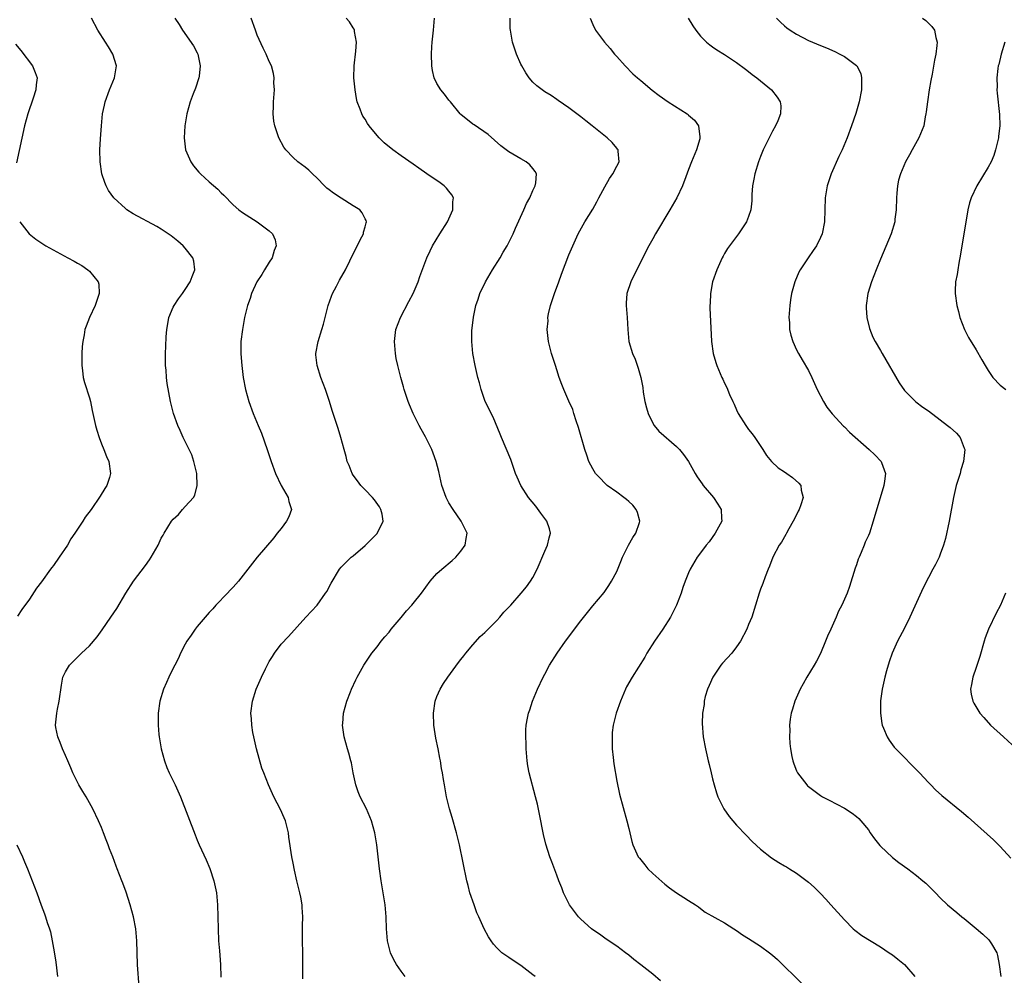
# Model space of a CAD drawing. Units: inches. Extents: x 2559000 to 2562000, y 1557000 to 1560000.
# Drawn here: x 2560623 to 2560788, y 1557665 to 1557825 of the extents above; entities that cross this region are included whole.
import ezdxf

# ---------------------------------------------------------------- set-up
doc = ezdxf.new("R2010")
doc.units = ezdxf.units.IN
doc.header["$MEASUREMENT"] = 0
doc.layers.add('LD25591557_10ft', color=82, linetype='Continuous')

msp = doc.modelspace()

# ---------------------------------------------------------------- linework, layer by layer
at = {"layer": 'LD25591557_10ft'}
for points, elevation in [([(2560643.28, 1557663.28), (2560643.03, 1557666.97), (2560642.97, 1557669.03), (2560642.93, 1557671), (2560642.76, 1557673), (2560642.37, 1557675), (2560641.82, 1557677), (2560641.12, 1557679.12), (2560640.58, 1557680.58), (2560640.4, 1557681), (2560639.63, 1557683), (2560639.44, 1557683.44), (2560638.88, 1557685), (2560638.34, 1557686.34), (2560638.14, 1557687), (2560637.81, 1557687.81), (2560637.37, 1557689), (2560637, 1557689.91), (2560636.53, 1557691), (2560635.59, 1557693), (2560634.46, 1557695), (2560633.9, 1557695.9), (2560633.25, 1557697), (2560632.25, 1557699), (2560631.88, 1557699.88), (2560631.38, 1557701), (2560631, 1557701.9), (2560630.48, 1557703), (2560630.1, 1557704.1), (2560629.72, 1557705), (2560629.42, 1557706.58), (2560629.36, 1557707), (2560629.55, 1557709), (2560629.67, 1557709.67), (2560629.97, 1557711), (2560630.36, 1557713.64), (2560630.59, 1557715), (2560631, 1557715.9), (2560631.66, 1557717), (2560632.36, 1557717.64), (2560633, 1557718.31), (2560633.35, 1557718.65), (2560633.68, 1557719), (2560635, 1557720.24), (2560636.27, 1557721.73), (2560637.13, 1557722.87), (2560638.59, 1557725), (2560639.56, 1557726.44), (2560641.1, 1557729), (2560642.36, 1557731), (2560644.37, 1557733.63), (2560645, 1557734.57), (2560645.32, 1557735), (2560646.46, 1557737), (2560647, 1557738.16), (2560647.29, 1557738.71), (2560647.46, 1557739), (2560648.69, 1557741), (2560649, 1557741.36), (2560649.84, 1557742.16), (2560650.55, 1557743), (2560651, 1557743.45), (2560652.36, 1557745), (2560652.61, 1557745.39), (2560652.99, 1557747), (2560652.91, 1557748.91), (2560652.92, 1557749), (2560652.45, 1557751), (2560652.07, 1557752.07), (2560651, 1557754.33), (2560650.65, 1557755), (2560650.15, 1557756.15), (2560649.75, 1557757), (2560649.01, 1557759.01), (2560648.53, 1557761), (2560648, 1557764.01), (2560647.88, 1557765), (2560647.79, 1557766.21), (2560647.69, 1557767), (2560647.68, 1557767.68), (2560647.7, 1557769), (2560647.77, 1557770.23), (2560647.82, 1557771.82), (2560647.91, 1557773), (2560648.06, 1557773.94), (2560648.26, 1557775), (2560649, 1557776.74), (2560649.12, 1557777), (2560649.86, 1557778.14), (2560650.51, 1557779), (2560651, 1557779.69), (2560651.84, 1557781), (2560652.13, 1557781.87), (2560652.58, 1557783), (2560652.4, 1557784.4), (2560652.27, 1557785), (2560651, 1557786.57), (2560650.62, 1557787), (2560649.75, 1557787.75), (2560648.63, 1557788.63), (2560648.13, 1557789), (2560647, 1557789.77), (2560646.23, 1557790.23), (2560642.31, 1557792.31), (2560641.25, 1557793), (2560641, 1557793.19), (2560639.08, 1557795), (2560638.21, 1557796.21), (2560637.79, 1557797), (2560637.56, 1557797.56), (2560637.09, 1557799), (2560636.77, 1557801), (2560636.74, 1557803), (2560636.84, 1557804.84), (2560637, 1557807), (2560637.2, 1557809), (2560637.52, 1557810.48), (2560637.62, 1557811), (2560638.34, 1557813), (2560639.17, 1557815), (2560639.5, 1557817), (2560638.91, 1557819), (2560638.2, 1557820.2), (2560637.67, 1557821), (2560636.4, 1557823), (2560635.33, 1557825)], 7140), ([(2560649.28, 1557825), (2560649.95, 1557823.95), (2560650.54, 1557823), (2560652.39, 1557820.39), (2560653, 1557819.2), (2560653.09, 1557819), (2560653.49, 1557817), (2560653.3, 1557815.3), (2560653.28, 1557815), (2560652.72, 1557813.28), (2560652.34, 1557812.34), (2560651.84, 1557811), (2560651.27, 1557809), (2560650.94, 1557807), (2560650.83, 1557805), (2560651.06, 1557803), (2560651.9, 1557801), (2560652.36, 1557800.36), (2560653.28, 1557799.29), (2560653.55, 1557799), (2560655, 1557797.68), (2560656.42, 1557796.42), (2560657, 1557795.83), (2560657.43, 1557795.43), (2560659, 1557793.82), (2560659.93, 1557793), (2560660.53, 1557792.53), (2560661.76, 1557791.76), (2560663.01, 1557791), (2560665, 1557789.49), (2560665.55, 1557789), (2560666, 1557788), (2560666.19, 1557787), (2560665.82, 1557786.18), (2560665.48, 1557785), (2560665, 1557784.25), (2560664.24, 1557783), (2560663.8, 1557782.2), (2560662.96, 1557781), (2560662.05, 1557779), (2560661.82, 1557778.18), (2560661.38, 1557777), (2560660.89, 1557775), (2560660.52, 1557773), (2560660.29, 1557771), (2560660.29, 1557769.71), (2560660.26, 1557769), (2560660.3, 1557768.3), (2560660.41, 1557767), (2560660.68, 1557765), (2560661.07, 1557763), (2560661.61, 1557761), (2560662.33, 1557759), (2560663.17, 1557757), (2560663.72, 1557755.72), (2560664.69, 1557753), (2560665.32, 1557751), (2560666.04, 1557749), (2560667, 1557746.97), (2560668.15, 1557745), (2560668.29, 1557744.29), (2560668.71, 1557743), (2560668.26, 1557741.74), (2560667.9, 1557741), (2560667, 1557739.82), (2560666.32, 1557739), (2560665.76, 1557738.24), (2560663, 1557735.02), (2560661.44, 1557733), (2560659.87, 1557731), (2560659, 1557730.02), (2560658.49, 1557729.51), (2560658.05, 1557729), (2560656.12, 1557727), (2560655.59, 1557726.41), (2560655, 1557725.8), (2560653, 1557723.43), (2560652.67, 1557723), (2560651.99, 1557722.01), (2560651.28, 1557721), (2560651, 1557720.52), (2560650.2, 1557719), (2560649.85, 1557718.15), (2560649.23, 1557717), (2560649, 1557716.49), (2560648.24, 1557715), (2560647.88, 1557714.12), (2560647.38, 1557713), (2560646.77, 1557711), (2560646.48, 1557709), (2560646.49, 1557708.49), (2560646.48, 1557707), (2560646.61, 1557705.39), (2560646.66, 1557705), (2560646.72, 1557704.72), (2560646.97, 1557703), (2560647.51, 1557701), (2560647.91, 1557699.91), (2560648.31, 1557699), (2560649.29, 1557697), (2560650.19, 1557695), (2560652.67, 1557688.67), (2560653, 1557687.79), (2560653.32, 1557687), (2560654.47, 1557684.47), (2560655.07, 1557683.07), (2560655.77, 1557681), (2560656, 1557680), (2560656.2, 1557679), (2560656.4, 1557677), (2560656.46, 1557673), (2560656.56, 1557671), (2560656.7, 1557669.3), (2560656.85, 1557667), (2560656.91, 1557664.91)], 7150), ([(2560670.63, 1557664.63), (2560670.6, 1557669), (2560670.56, 1557671), (2560670.54, 1557673.46), (2560670.59, 1557675), (2560670.53, 1557676.53), (2560670.5, 1557677), (2560670.27, 1557678.27), (2560670.13, 1557679), (2560669.63, 1557681), (2560669.22, 1557682.78), (2560669, 1557683.93), (2560668.78, 1557685), (2560668.27, 1557688.27), (2560668.2, 1557689), (2560667.72, 1557691), (2560667.52, 1557691.52), (2560666.89, 1557692.89), (2560665.77, 1557695), (2560664.87, 1557697), (2560664.12, 1557699), (2560663.79, 1557699.79), (2560662.88, 1557703), (2560662.42, 1557705), (2560662.27, 1557705.73), (2560662.08, 1557707), (2560662.03, 1557708.03), (2560661.95, 1557709), (2560662.2, 1557711), (2560662.84, 1557713), (2560663.52, 1557714.48), (2560663.72, 1557715), (2560664.38, 1557716.38), (2560665, 1557717.59), (2560665.54, 1557718.46), (2560665.9, 1557719), (2560667, 1557720.47), (2560668.25, 1557721.75), (2560671.11, 1557725), (2560673, 1557726.98), (2560674.42, 1557729), (2560674.65, 1557729.35), (2560675, 1557730.05), (2560675.33, 1557730.67), (2560676.73, 1557733), (2560677, 1557733.36), (2560678.67, 1557735), (2560679, 1557735.26), (2560681, 1557736.97), (2560682.03, 1557737.97), (2560683.01, 1557738.99), (2560684.01, 1557741), (2560683.83, 1557742.17), (2560683.65, 1557743), (2560683.41, 1557743.41), (2560682.59, 1557744.59), (2560682.25, 1557745), (2560681, 1557746.23), (2560680.31, 1557747), (2560679.75, 1557747.75), (2560679, 1557748.68), (2560678.82, 1557749), (2560678.32, 1557750.32), (2560678.04, 1557751), (2560677.84, 1557751.84), (2560677.49, 1557753), (2560676.95, 1557755), (2560676.51, 1557756.51), (2560676, 1557758), (2560675.51, 1557759.51), (2560675.04, 1557761), (2560674.37, 1557763), (2560673.99, 1557763.99), (2560673.63, 1557765), (2560672.98, 1557767), (2560672.8, 1557768.8), (2560672.8, 1557769), (2560673.19, 1557771), (2560673.81, 1557773), (2560674.07, 1557773.93), (2560674.32, 1557775), (2560674.84, 1557777), (2560675.41, 1557778.59), (2560675.58, 1557779), (2560676.26, 1557780.26), (2560676.75, 1557781.25), (2560677.74, 1557783), (2560678.46, 1557784.46), (2560679.46, 1557786.54), (2560680.46, 1557788.46), (2560680.72, 1557789), (2560680.74, 1557789.26), (2560681, 1557790.15), (2560681.16, 1557790.84), (2560681.24, 1557791), (2560681.19, 1557791.19), (2560681, 1557791.5), (2560680.51, 1557792.5), (2560680.1, 1557793), (2560679, 1557793.67), (2560677, 1557794.93), (2560675.76, 1557795.76), (2560675, 1557796.35), (2560674.62, 1557796.62), (2560674.21, 1557797), (2560673, 1557798.27), (2560672.21, 1557799), (2560671.6, 1557799.6), (2560671, 1557800.11), (2560669.8, 1557801), (2560669, 1557801.7), (2560667.78, 1557803), (2560667.46, 1557803.46), (2560666.62, 1557805), (2560665.92, 1557807), (2560665.8, 1557807.8), (2560665.65, 1557809), (2560665.71, 1557810.29), (2560665.72, 1557811), (2560665.86, 1557813), (2560665.8, 1557814.2), (2560665.81, 1557815), (2560665.73, 1557815.73), (2560665.36, 1557817), (2560665, 1557817.77), (2560664.5, 1557819), (2560663.99, 1557819.99), (2560663, 1557822.14), (2560662.69, 1557823), (2560662.02, 1557825)], 7160), ([(2560687.7, 1557665), (2560687, 1557665.91), (2560686.24, 1557667), (2560685.79, 1557667.79), (2560685.24, 1557669), (2560685.18, 1557669.18), (2560685, 1557669.88), (2560684.74, 1557671), (2560684.59, 1557673), (2560684.52, 1557675), (2560684.33, 1557677), (2560683.67, 1557681), (2560683.4, 1557683), (2560682.96, 1557687), (2560682.62, 1557689), (2560682.07, 1557691), (2560681.24, 1557693), (2560680.21, 1557695), (2560679.83, 1557695.83), (2560679.44, 1557697), (2560679, 1557699), (2560678.71, 1557700.71), (2560678.62, 1557701), (2560678.31, 1557702.31), (2560678.06, 1557703), (2560677.5, 1557705), (2560677.25, 1557707), (2560677.27, 1557707.27), (2560677.42, 1557709), (2560677.96, 1557711), (2560678.56, 1557712.56), (2560678.74, 1557713), (2560679.46, 1557714.54), (2560679.66, 1557715), (2560680.77, 1557717), (2560681.66, 1557718.34), (2560682.12, 1557719), (2560683, 1557720.07), (2560683.7, 1557721), (2560684.29, 1557721.71), (2560685, 1557722.5), (2560685.38, 1557723), (2560687, 1557724.97), (2560687.94, 1557726.06), (2560688.79, 1557727), (2560689, 1557727.26), (2560690.4, 1557729), (2560691.85, 1557731), (2560693, 1557732.28), (2560693.79, 1557733), (2560695.56, 1557734.44), (2560696.16, 1557735), (2560697, 1557736.04), (2560697.72, 1557737), (2560697.87, 1557738.13), (2560698.02, 1557739), (2560697.02, 1557741), (2560695.68, 1557743), (2560695, 1557744.09), (2560694.52, 1557745), (2560693.79, 1557747), (2560693.29, 1557749.29), (2560692.89, 1557751), (2560692.39, 1557752.39), (2560692.13, 1557753), (2560691.11, 1557755.11), (2560690.38, 1557756.38), (2560690.04, 1557757), (2560689.03, 1557759), (2560688.42, 1557760.42), (2560688.21, 1557761), (2560687.54, 1557763), (2560687.44, 1557763.44), (2560686.97, 1557765), (2560686.46, 1557767), (2560686.2, 1557768.2), (2560686.06, 1557769), (2560685.89, 1557771), (2560686.04, 1557772.04), (2560686.15, 1557773), (2560686.93, 1557775), (2560688.31, 1557777.69), (2560689.03, 1557779), (2560689.86, 1557781), (2560690.16, 1557781.84), (2560691.33, 1557785), (2560691.85, 1557786.15), (2560692.27, 1557787), (2560693.48, 1557789), (2560694.73, 1557791), (2560695.67, 1557793), (2560695.67, 1557794.33), (2560695.77, 1557795), (2560695.49, 1557795.49), (2560695, 1557796.08), (2560694.61, 1557796.61), (2560694.21, 1557797), (2560693.51, 1557797.51), (2560691.31, 1557799), (2560689.96, 1557799.96), (2560689, 1557800.59), (2560687, 1557801.98), (2560685.63, 1557803), (2560684.17, 1557804.17), (2560683.36, 1557805), (2560683, 1557805.39), (2560681.68, 1557807), (2560681.4, 1557807.4), (2560681, 1557808.15), (2560680.65, 1557808.65), (2560680.47, 1557809), (2560680.2, 1557809.8), (2560679.71, 1557811), (2560679.57, 1557811.57), (2560679.33, 1557813), (2560679.15, 1557815), (2560679.17, 1557817), (2560679.46, 1557819.46), (2560679.58, 1557821), (2560679.25, 1557822.75), (2560679.23, 1557823), (2560679.16, 1557823.16), (2560679, 1557823.39), (2560678.38, 1557824.38), (2560677.87, 1557825)], 7170), ([(2560709.37, 1557665), (2560709, 1557665.33), (2560707, 1557666.86), (2560705.69, 1557667.7), (2560705, 1557668.18), (2560704.51, 1557668.51), (2560703.85, 1557669), (2560703, 1557669.81), (2560702.44, 1557670.44), (2560702.02, 1557671), (2560701.62, 1557671.62), (2560700.89, 1557673), (2560699.98, 1557675), (2560699.66, 1557675.66), (2560699.18, 1557677), (2560698.51, 1557679), (2560698.19, 1557680.19), (2560697.99, 1557681), (2560696.74, 1557687), (2560696.27, 1557689), (2560695.55, 1557691.55), (2560695.11, 1557693), (2560694.61, 1557695), (2560694.35, 1557696.35), (2560694.23, 1557697), (2560694.11, 1557697.89), (2560693.91, 1557699), (2560693.74, 1557699.74), (2560693.57, 1557701), (2560693.45, 1557701.45), (2560693.18, 1557703), (2560692.82, 1557704.82), (2560692.49, 1557707), (2560692.4, 1557709), (2560692.7, 1557711), (2560693, 1557711.76), (2560693.53, 1557713), (2560694.08, 1557713.92), (2560694.81, 1557715), (2560696.58, 1557717.43), (2560697, 1557717.91), (2560697.46, 1557718.54), (2560697.83, 1557719), (2560699, 1557720.38), (2560700.23, 1557721.77), (2560701, 1557722.44), (2560703, 1557724.45), (2560703.5, 1557725), (2560704.18, 1557725.82), (2560705.31, 1557727), (2560707.07, 1557729), (2560707.93, 1557730.07), (2560708.63, 1557731), (2560709, 1557731.65), (2560709.7, 1557733), (2560711, 1557735.99), (2560711.46, 1557737), (2560711.74, 1557738.26), (2560711.95, 1557739), (2560711.76, 1557739.76), (2560711.34, 1557741), (2560711, 1557741.45), (2560710.36, 1557742.36), (2560709.51, 1557743.51), (2560708.3, 1557745), (2560706.98, 1557747), (2560706.36, 1557748.36), (2560706.12, 1557749), (2560705.3, 1557751.3), (2560703.75, 1557755), (2560703.55, 1557755.55), (2560702.37, 1557758.37), (2560702.04, 1557759), (2560701.72, 1557759.72), (2560701.06, 1557761), (2560700.38, 1557763), (2560700.11, 1557764.11), (2560699.84, 1557765), (2560699.35, 1557767), (2560698.98, 1557769), (2560698.8, 1557771), (2560698.82, 1557772.82), (2560699.08, 1557775.08), (2560699.5, 1557777), (2560699.9, 1557778.1), (2560700.17, 1557779), (2560701.08, 1557781), (2560702.26, 1557783), (2560703.56, 1557785), (2560704.06, 1557785.94), (2560704.72, 1557787), (2560705.69, 1557789), (2560706.08, 1557789.92), (2560707.5, 1557793), (2560707.95, 1557794.05), (2560708.49, 1557795), (2560709, 1557796.2), (2560709.37, 1557797), (2560709.5, 1557797.5), (2560709.6, 1557799), (2560709.41, 1557799.41), (2560709, 1557799.9), (2560708.52, 1557800.52), (2560707.91, 1557801), (2560707, 1557801.5), (2560705, 1557802.68), (2560704.56, 1557803), (2560703.68, 1557803.68), (2560701.57, 1557805.57), (2560699.18, 1557807.18), (2560699, 1557807.28), (2560697, 1557808.88), (2560696.87, 1557809), (2560695.23, 1557811), (2560695.14, 1557811.14), (2560695, 1557811.31), (2560694.28, 1557812.28), (2560693.65, 1557813), (2560693, 1557814.09), (2560692.55, 1557815), (2560692.27, 1557816.27), (2560692.15, 1557817), (2560692.1, 1557819), (2560692.17, 1557820.17), (2560692.2, 1557821), (2560692.41, 1557823), (2560692.57, 1557825)], 7180), ([(2560730.3, 1557664.3), (2560729, 1557665.4), (2560727, 1557666.99), (2560725.84, 1557667.84), (2560725, 1557668.57), (2560724.46, 1557669), (2560723, 1557670.08), (2560721.26, 1557671.27), (2560721, 1557671.42), (2560720.11, 1557672.11), (2560719, 1557672.82), (2560718.78, 1557673), (2560717, 1557674.6), (2560716.6, 1557675), (2560715.1, 1557677), (2560714.1, 1557679), (2560713.81, 1557679.81), (2560713.32, 1557681), (2560713, 1557681.93), (2560712.15, 1557684.15), (2560711.85, 1557685), (2560711.15, 1557687.14), (2560710.75, 1557688.75), (2560710.12, 1557692.12), (2560709.77, 1557693.77), (2560709.45, 1557695), (2560708.38, 1557699), (2560708.16, 1557700.16), (2560708.03, 1557701), (2560707.89, 1557703), (2560707.9, 1557703.9), (2560707.84, 1557705), (2560707.83, 1557706.17), (2560707.91, 1557707), (2560708.13, 1557708.13), (2560708.28, 1557709), (2560708.47, 1557709.53), (2560708.95, 1557711), (2560709.78, 1557713), (2560710.74, 1557715), (2560711, 1557715.48), (2560711.78, 1557717), (2560713.05, 1557719), (2560714.46, 1557721), (2560715, 1557721.73), (2560715.96, 1557723), (2560717, 1557724.41), (2560719, 1557726.87), (2560720.88, 1557729.12), (2560721.7, 1557730.3), (2560722.12, 1557731), (2560723, 1557732.64), (2560723.7, 1557734.3), (2560723.97, 1557735), (2560724.98, 1557737.02), (2560725.69, 1557738.31), (2560726.16, 1557739), (2560726.81, 1557740.81), (2560726.87, 1557741), (2560726.47, 1557742.47), (2560726.25, 1557743), (2560725.67, 1557743.67), (2560725, 1557744.29), (2560724.65, 1557744.65), (2560724.19, 1557745), (2560723, 1557745.86), (2560721.38, 1557747), (2560721, 1557747.34), (2560720.22, 1557748.22), (2560719.47, 1557749), (2560719, 1557749.74), (2560718.36, 1557751), (2560718.02, 1557752.02), (2560717.7, 1557753), (2560716.64, 1557756.64), (2560716.24, 1557757.76), (2560715.86, 1557759), (2560715.65, 1557759.65), (2560715, 1557761.08), (2560714.16, 1557763), (2560713.82, 1557763.82), (2560713.42, 1557765), (2560713, 1557766.31), (2560712.76, 1557767), (2560712.35, 1557768.35), (2560712.11, 1557769), (2560711.62, 1557771), (2560711.53, 1557771.53), (2560711.41, 1557773), (2560711.53, 1557774.47), (2560711.52, 1557775), (2560711.63, 1557775.63), (2560711.93, 1557777), (2560712.59, 1557779), (2560713.34, 1557781), (2560713.77, 1557782.23), (2560715, 1557785.5), (2560715.65, 1557787), (2560716.56, 1557789), (2560717.67, 1557791), (2560719, 1557793.08), (2560719.69, 1557794.31), (2560720.03, 1557795), (2560721, 1557796.83), (2560721.78, 1557798.22), (2560722.36, 1557799), (2560723, 1557800.3), (2560723.39, 1557801), (2560723.23, 1557802.77), (2560723.24, 1557803), (2560723.14, 1557803.14), (2560723, 1557803.29), (2560722.22, 1557804.22), (2560721.42, 1557805), (2560718.88, 1557807), (2560717.85, 1557807.85), (2560717, 1557808.51), (2560716.32, 1557809), (2560715, 1557810.03), (2560713.25, 1557811.25), (2560713, 1557811.4), (2560712.06, 1557812.06), (2560711, 1557812.68), (2560710.54, 1557813), (2560709.69, 1557813.69), (2560709, 1557814.3), (2560708.37, 1557815), (2560707.83, 1557815.83), (2560707.15, 1557817), (2560707, 1557817.33), (2560706.29, 1557819), (2560705.94, 1557819.95), (2560705.62, 1557821), (2560705.35, 1557822.65), (2560705.26, 1557823), (2560705.23, 1557823.23), (2560705.2, 1557825)], 7190), ([(2560718.55, 1557825), (2560719, 1557823.95), (2560719.48, 1557823), (2560720.93, 1557821), (2560721.91, 1557819.91), (2560722.63, 1557819), (2560723, 1557818.61), (2560724.38, 1557817), (2560725.71, 1557815.71), (2560726.49, 1557815), (2560727, 1557814.55), (2560728.94, 1557812.94), (2560730.07, 1557812.06), (2560731.59, 1557811), (2560734.76, 1557809), (2560734.9, 1557808.9), (2560735, 1557808.78), (2560735.97, 1557807.97), (2560736.66, 1557807), (2560736.85, 1557805.15), (2560736.89, 1557805), (2560736.86, 1557804.86), (2560736.31, 1557803), (2560735.49, 1557801), (2560735, 1557799.7), (2560734.52, 1557798.52), (2560733.95, 1557797), (2560733.01, 1557794.99), (2560731.88, 1557793), (2560729.49, 1557789), (2560729, 1557788.15), (2560728.37, 1557787), (2560725.61, 1557781.61), (2560725.33, 1557781), (2560724.66, 1557779), (2560724.59, 1557777.41), (2560724.55, 1557777), (2560724.72, 1557775), (2560724.84, 1557773), (2560725.02, 1557771), (2560725.63, 1557769), (2560726.06, 1557768.06), (2560726.58, 1557766.58), (2560727.04, 1557765), (2560727.33, 1557763.33), (2560727.43, 1557762.57), (2560727.69, 1557761), (2560727.95, 1557759.95), (2560728.26, 1557759), (2560729, 1557757.39), (2560729.24, 1557757), (2560730.03, 1557756.03), (2560733, 1557753.49), (2560733.45, 1557753), (2560734.14, 1557752.14), (2560734.96, 1557750.96), (2560736.07, 1557749), (2560736.43, 1557748.43), (2560737, 1557747.63), (2560737.25, 1557747.25), (2560737.44, 1557747), (2560739.13, 1557745), (2560739.88, 1557743.88), (2560740.44, 1557743), (2560740.48, 1557741.52), (2560740.52, 1557741), (2560739.45, 1557739), (2560738.4, 1557737.6), (2560737.91, 1557737), (2560737, 1557735.74), (2560736.43, 1557735), (2560735.26, 1557733), (2560735, 1557732.42), (2560734.42, 1557731), (2560734.04, 1557729.96), (2560733.73, 1557729), (2560732.98, 1557727), (2560731.97, 1557725), (2560730.69, 1557723), (2560729.31, 1557721), (2560728.03, 1557719), (2560727.67, 1557718.33), (2560725.57, 1557715), (2560724.63, 1557713.37), (2560724.45, 1557713), (2560723.61, 1557711), (2560722.92, 1557709), (2560722.41, 1557707), (2560722.26, 1557705.74), (2560722.21, 1557705), (2560722.24, 1557704.24), (2560722.25, 1557703), (2560722.4, 1557701.6), (2560722.5, 1557700.5), (2560723, 1557697.64), (2560723.45, 1557695.45), (2560724.69, 1557691), (2560725, 1557689.7), (2560725.19, 1557689), (2560725.54, 1557687.54), (2560725.71, 1557687), (2560726.59, 1557685), (2560726.78, 1557684.78), (2560727, 1557684.47), (2560727.69, 1557683.69), (2560728.21, 1557683), (2560729, 1557682.23), (2560731, 1557680.45), (2560731.81, 1557679.81), (2560733, 1557679), (2560734.2, 1557678.2), (2560735, 1557677.73), (2560736.14, 1557677), (2560736.63, 1557676.63), (2560737, 1557676.37), (2560737.78, 1557675.78), (2560741, 1557673.97), (2560742.52, 1557673), (2560743, 1557672.71), (2560744, 1557672), (2560745, 1557671.37), (2560747, 1557670.07), (2560748.49, 1557669), (2560749, 1557668.59), (2560749.84, 1557667.84), (2560753.87, 1557663.87)], 7200), ([(2560734.94, 1557825), (2560735.71, 1557823.71), (2560736.21, 1557823), (2560737, 1557822), (2560737.96, 1557821), (2560738.52, 1557820.52), (2560739, 1557820.21), (2560739.69, 1557819.69), (2560741, 1557818.91), (2560743, 1557817.58), (2560744.47, 1557816.47), (2560745, 1557816.08), (2560745.6, 1557815.6), (2560746.4, 1557815), (2560747, 1557814.51), (2560748.82, 1557813), (2560749.8, 1557811.8), (2560750.3, 1557811), (2560750.36, 1557810.36), (2560750.32, 1557809), (2560749.87, 1557807.87), (2560749.49, 1557807), (2560749, 1557806.13), (2560747.46, 1557803), (2560747, 1557801.91), (2560746.65, 1557801), (2560746.03, 1557799), (2560745.89, 1557798.11), (2560745.64, 1557797), (2560745.53, 1557795.53), (2560745.52, 1557794.48), (2560745.38, 1557793), (2560745, 1557791.85), (2560744.68, 1557791), (2560744.01, 1557789.99), (2560743.3, 1557789), (2560741.81, 1557787), (2560741.49, 1557786.51), (2560741, 1557785.71), (2560740.75, 1557785.25), (2560740.61, 1557785), (2560739.69, 1557783), (2560738.98, 1557781), (2560738.63, 1557779), (2560738.59, 1557777.41), (2560738.54, 1557777), (2560738.55, 1557776.55), (2560738.69, 1557773.3), (2560738.82, 1557771), (2560739.07, 1557769), (2560739.51, 1557767.51), (2560739.68, 1557767), (2560740.55, 1557765), (2560740.7, 1557764.7), (2560741, 1557764.04), (2560741.35, 1557763.35), (2560741.82, 1557762.18), (2560742.35, 1557761), (2560742.58, 1557760.58), (2560743, 1557759.59), (2560743.28, 1557759), (2560744.52, 1557757), (2560745, 1557756.32), (2560745.6, 1557755.6), (2560746.06, 1557755), (2560747.38, 1557753), (2560748, 1557752), (2560748.81, 1557751), (2560749.95, 1557749.95), (2560751, 1557749.27), (2560751.4, 1557749), (2560752.33, 1557748.33), (2560753.39, 1557747.39), (2560753.72, 1557747), (2560753.78, 1557746.22), (2560754.09, 1557745), (2560753.74, 1557743.74), (2560753.46, 1557743), (2560753.3, 1557742.7), (2560753, 1557742.06), (2560752.47, 1557741), (2560751.72, 1557739.72), (2560751.32, 1557739), (2560751.22, 1557738.78), (2560750.47, 1557737.53), (2560750.11, 1557737), (2560749.07, 1557735), (2560748.5, 1557733.5), (2560748.26, 1557733), (2560747.77, 1557731.76), (2560747.37, 1557730.63), (2560747, 1557729.65), (2560746.77, 1557729), (2560746.18, 1557727), (2560745.54, 1557725), (2560745, 1557723.76), (2560744.69, 1557723), (2560743.68, 1557721), (2560743, 1557720.03), (2560742.23, 1557719), (2560740.65, 1557717.35), (2560740.38, 1557717), (2560739.01, 1557715), (2560738.43, 1557713.57), (2560738.17, 1557713), (2560737.78, 1557711.78), (2560737.6, 1557711), (2560737.58, 1557710.42), (2560737.31, 1557709), (2560737.25, 1557707.25), (2560737.44, 1557705), (2560737.79, 1557703), (2560738.24, 1557701), (2560738.41, 1557700.41), (2560738.74, 1557699), (2560739, 1557698.03), (2560739.25, 1557697), (2560739.66, 1557695.66), (2560739.89, 1557695), (2560740.88, 1557693), (2560741.75, 1557691.75), (2560743, 1557690.31), (2560744.59, 1557688.59), (2560745.58, 1557687.58), (2560747, 1557686.28), (2560748.85, 1557684.85), (2560750.05, 1557684.05), (2560751, 1557683.5), (2560751.31, 1557683.31), (2560751.85, 1557683), (2560753, 1557682.28), (2560755, 1557680.79), (2560755.93, 1557679.93), (2560757, 1557678.86), (2560757.91, 1557677.91), (2560758.75, 1557677), (2560761, 1557674.47), (2560762.48, 1557673), (2560762.75, 1557672.75), (2560763.89, 1557671.89), (2560767, 1557670), (2560768.48, 1557669), (2560769, 1557668.64), (2560769.92, 1557667.92), (2560771.03, 1557667), (2560772.72, 1557665)], 7210), ([(2560749.64, 1557825), (2560750.32, 1557824.32), (2560751, 1557823.71), (2560751.39, 1557823.39), (2560751.92, 1557823), (2560753, 1557822.29), (2560755, 1557821.28), (2560757, 1557820.43), (2560758.02, 1557820.02), (2560759.41, 1557819.41), (2560760.25, 1557819), (2560761, 1557818.58), (2560763, 1557817.07), (2560763.07, 1557817), (2560763.72, 1557815.72), (2560763.87, 1557815), (2560763.82, 1557814.18), (2560763.86, 1557813), (2560763.47, 1557811), (2560762.91, 1557809.09), (2560762.19, 1557807), (2560761.44, 1557805), (2560760.61, 1557803), (2560760.09, 1557801.91), (2560758.79, 1557799), (2560758.1, 1557797), (2560757.77, 1557795), (2560757.75, 1557793), (2560757.69, 1557791), (2560757.28, 1557789), (2560757, 1557788.37), (2560756.33, 1557787), (2560755.8, 1557786.2), (2560754.93, 1557785), (2560753.59, 1557783), (2560753.4, 1557782.6), (2560752.71, 1557781), (2560752.19, 1557779), (2560752.02, 1557777.98), (2560751.89, 1557777), (2560751.74, 1557775), (2560751.81, 1557774.19), (2560751.84, 1557773), (2560752.05, 1557772.05), (2560752.36, 1557771), (2560753, 1557769.65), (2560753.33, 1557769), (2560753.97, 1557767.97), (2560755, 1557766.16), (2560755.55, 1557765), (2560756.45, 1557763), (2560757.49, 1557761), (2560758.05, 1557760.05), (2560758.95, 1557758.95), (2560760.86, 1557756.86), (2560761, 1557756.75), (2560761.86, 1557755.86), (2560765.11, 1557753), (2560766.07, 1557752.07), (2560767.11, 1557751), (2560767.16, 1557750.84), (2560767.83, 1557749), (2560767.7, 1557747.7), (2560767.58, 1557747), (2560765.82, 1557741), (2560765.16, 1557739), (2560765, 1557738.62), (2560764.48, 1557737.52), (2560764.29, 1557737), (2560763.8, 1557735.8), (2560763.43, 1557735), (2560763.31, 1557734.69), (2560763, 1557733.75), (2560762.8, 1557733.2), (2560761.86, 1557730.14), (2560761.43, 1557729), (2560761, 1557727.98), (2560760.55, 1557727), (2560760, 1557726), (2560759.61, 1557725), (2560758.73, 1557723), (2560758.16, 1557721.84), (2560757.86, 1557721), (2560757, 1557718.92), (2560756.35, 1557717.65), (2560755.97, 1557717), (2560754.73, 1557715), (2560754.12, 1557713.88), (2560753.6, 1557713), (2560752.7, 1557711), (2560752.33, 1557709.67), (2560752.11, 1557709), (2560751.96, 1557707.96), (2560751.85, 1557707), (2560751.86, 1557706.14), (2560751.84, 1557705), (2560751.91, 1557703.91), (2560752, 1557703), (2560752.23, 1557701.76), (2560752.36, 1557701), (2560752.53, 1557700.53), (2560753, 1557699.34), (2560753.16, 1557699), (2560754.71, 1557697), (2560754.86, 1557696.86), (2560755, 1557696.73), (2560757, 1557695.22), (2560757.35, 1557695), (2560758.46, 1557694.46), (2560761, 1557693.11), (2560762.29, 1557692.29), (2560763, 1557691.72), (2560763.38, 1557691.38), (2560763.72, 1557691), (2560765, 1557689.51), (2560765.32, 1557689), (2560765.99, 1557687.99), (2560766.89, 1557686.89), (2560767, 1557686.77), (2560769, 1557684.89), (2560770.06, 1557684.06), (2560771.56, 1557683), (2560773, 1557681.9), (2560774.09, 1557681), (2560774.58, 1557680.58), (2560775, 1557680.17), (2560776.18, 1557679), (2560777, 1557678.15), (2560778.21, 1557677), (2560779.73, 1557675.73), (2560780.57, 1557675), (2560781, 1557674.68), (2560783, 1557673.04), (2560784.09, 1557672.09), (2560785.12, 1557671.12), (2560785.23, 1557671), (2560785.52, 1557670.48), (2560786.41, 1557669), (2560786.54, 1557668.54), (2560786.83, 1557667), (2560787.11, 1557665)], 7220), ([(2560774, 1557825), (2560774.57, 1557824.57), (2560775, 1557824.13), (2560775.59, 1557823.59), (2560776.01, 1557823), (2560776.23, 1557821.77), (2560776.47, 1557821), (2560776.44, 1557820.44), (2560776.24, 1557819), (2560776.04, 1557817.96), (2560775.63, 1557815.63), (2560775.42, 1557814.58), (2560775.15, 1557813), (2560774.84, 1557811), (2560774.66, 1557809.34), (2560774.6, 1557809), (2560774.49, 1557808.49), (2560774.23, 1557807), (2560773.44, 1557805), (2560772.32, 1557803), (2560771.84, 1557802.16), (2560771.2, 1557801), (2560770.33, 1557799), (2560770.04, 1557797.96), (2560769.84, 1557797), (2560769.75, 1557795.75), (2560769.67, 1557795), (2560769.61, 1557793), (2560769.42, 1557791.42), (2560769.39, 1557791), (2560768.8, 1557789), (2560767, 1557784.78), (2560766.29, 1557783), (2560765.51, 1557781), (2560764.91, 1557779), (2560764.62, 1557777), (2560764.62, 1557776.62), (2560764.72, 1557775), (2560765.17, 1557773.17), (2560765.73, 1557771.73), (2560766.13, 1557771), (2560767, 1557769.51), (2560767.27, 1557769), (2560770.11, 1557764.11), (2560771, 1557762.86), (2560772.93, 1557760.93), (2560774.06, 1557760.06), (2560775, 1557759.46), (2560777, 1557757.96), (2560778.22, 1557757), (2560778.64, 1557756.64), (2560779.69, 1557755.69), (2560780.29, 1557755), (2560781, 1557753.21), (2560781.07, 1557753), (2560780.88, 1557751), (2560780.43, 1557749.57), (2560780.29, 1557749), (2560779.99, 1557747.99), (2560779.66, 1557747), (2560779.51, 1557746.49), (2560779.18, 1557745), (2560778.45, 1557741), (2560777.85, 1557738.15), (2560777.53, 1557737), (2560777, 1557735.49), (2560776.79, 1557735), (2560776.19, 1557733.81), (2560775.75, 1557733), (2560775, 1557731.65), (2560774.11, 1557729.89), (2560771.89, 1557725), (2560771, 1557723.17), (2560769.85, 1557721), (2560768.96, 1557719), (2560768.45, 1557717.55), (2560768.04, 1557716.04), (2560767.73, 1557715), (2560767.28, 1557713), (2560767.03, 1557711.03), (2560767, 1557709), (2560767.24, 1557707.24), (2560767.3, 1557707), (2560767.54, 1557706.46), (2560768.13, 1557705), (2560768.46, 1557704.46), (2560769.32, 1557703.32), (2560769.58, 1557703), (2560773.52, 1557699), (2560775, 1557697.38), (2560775.4, 1557697), (2560776.17, 1557696.17), (2560777.25, 1557695.25), (2560780.56, 1557692.56), (2560781.63, 1557691.63), (2560785.85, 1557687.85), (2560787, 1557686.73), (2560788.75, 1557684.75)], 7230), ([(2560622.67, 1557820.67), (2560623.57, 1557819.57), (2560625.5, 1557817), (2560625.94, 1557815.94), (2560626.26, 1557815), (2560626.12, 1557813.88), (2560626.06, 1557813), (2560625.64, 1557811.64), (2560624.75, 1557809), (2560624.18, 1557807), (2560622.85, 1557800.85)], 7130), ([(2560787.79, 1557821), (2560787.17, 1557819), (2560786.75, 1557817.25), (2560786.68, 1557817), (2560786.6, 1557816.6), (2560786.44, 1557815), (2560786.49, 1557813.51), (2560786.44, 1557813), (2560786.47, 1557812.47), (2560786.89, 1557808.89), (2560786.92, 1557807), (2560786.71, 1557805.29), (2560786.7, 1557805), (2560786.23, 1557803), (2560785.92, 1557802.08), (2560785.46, 1557801), (2560785, 1557800.1), (2560783.12, 1557797), (2560782.14, 1557795), (2560781.86, 1557794.14), (2560781.57, 1557793), (2560781.29, 1557791.29), (2560781.23, 1557791), (2560780.39, 1557785.61), (2560780.07, 1557784.07), (2560779.9, 1557783), (2560779.81, 1557782.19), (2560779.56, 1557781), (2560779.49, 1557779.49), (2560779.5, 1557779), (2560779.78, 1557777), (2560780.01, 1557776.01), (2560780.28, 1557775), (2560781.05, 1557773), (2560781.69, 1557771.69), (2560783, 1557769.62), (2560783.95, 1557767.95), (2560784.46, 1557767), (2560785, 1557766.15), (2560785.75, 1557765), (2560787, 1557763.74), (2560787.93, 1557763)], 7240), ([(2560623.36, 1557791), (2560624.96, 1557788.96), (2560626.07, 1557788.07), (2560627.71, 1557787), (2560631.38, 1557785), (2560632.44, 1557784.44), (2560633, 1557784.09), (2560633.71, 1557783.71), (2560634.74, 1557783), (2560635, 1557782.73), (2560636.48, 1557781), (2560636.56, 1557780.56), (2560636.6, 1557779), (2560635.94, 1557777), (2560634.99, 1557775), (2560634.43, 1557773.57), (2560634.24, 1557773), (2560634.12, 1557772.12), (2560633.88, 1557771), (2560633.8, 1557770.2), (2560633.74, 1557769), (2560633.71, 1557767.71), (2560633.72, 1557767), (2560633.85, 1557766.15), (2560633.97, 1557765), (2560634.19, 1557764.19), (2560635, 1557761.59), (2560635.17, 1557761), (2560635.47, 1557759.47), (2560636.01, 1557757), (2560636.22, 1557756.22), (2560636.62, 1557755), (2560637, 1557753.96), (2560637.4, 1557753), (2560637.83, 1557751.83), (2560638.24, 1557751), (2560638.53, 1557749), (2560638.33, 1557748.33), (2560637.89, 1557747), (2560637.55, 1557746.45), (2560636.82, 1557745.18), (2560635.28, 1557743), (2560634.3, 1557741.7), (2560633.89, 1557741), (2560633, 1557739.69), (2560632.58, 1557739), (2560631.91, 1557738.09), (2560631.33, 1557737), (2560629.96, 1557735), (2560629, 1557733.65), (2560628.7, 1557733.3), (2560628.51, 1557733), (2560627, 1557730.91), (2560626.16, 1557729.84), (2560625, 1557727.99), (2560623.74, 1557726.26), (2560623, 1557725.16)], 7130), ([(2560787.85, 1557729), (2560787.05, 1557727), (2560786.34, 1557725.66), (2560785.06, 1557723), (2560784.46, 1557721.54), (2560784.29, 1557721), (2560783.58, 1557718.42), (2560783, 1557716.59), (2560782.41, 1557715), (2560782.22, 1557713.78), (2560782.06, 1557713), (2560782.17, 1557712.17), (2560782.43, 1557711), (2560782.62, 1557710.62), (2560783.62, 1557709), (2560784.25, 1557708.25), (2560785.4, 1557707), (2560787.52, 1557705), (2560789, 1557703.68)], 7240), ([(2560622.91, 1557687), (2560623.84, 1557685), (2560624.19, 1557684.19), (2560624.68, 1557683), (2560625.47, 1557681), (2560626.21, 1557679), (2560626.94, 1557676.94), (2560627.48, 1557675.48), (2560627.65, 1557675), (2560627.94, 1557674.06), (2560628.32, 1557673), (2560628.49, 1557672.49), (2560628.8, 1557671), (2560629.13, 1557669.13), (2560629.39, 1557667.39), (2560629.68, 1557665)], 7130)]:
    msp.add_lwpolyline(points, dxfattribs=dict(at, elevation=elevation))

doc.saveas('drawing.dxf')
